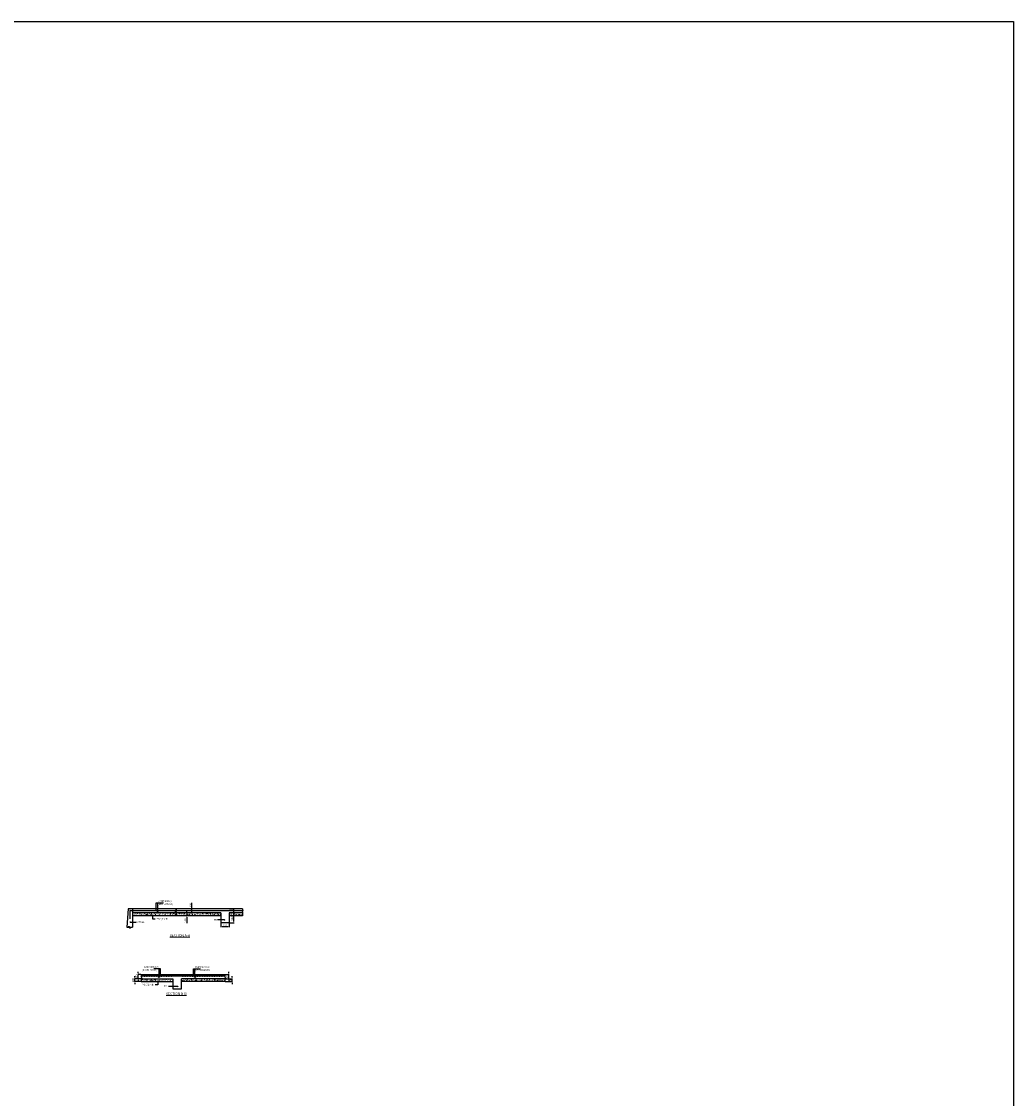
# Model space of a CAD drawing. Units: millimetres. Extents: x 7132606 to 7662762, y -15463791 to 3334569.
# Drawn here: x 7592961 to 7662762, y -15287866 to -15212063 of the extents above; entities that cross this region are included whole.
import ezdxf

# ---------------------------------------------------------------- set-up
doc = ezdxf.new("R2010")
doc.units = ezdxf.units.MM
doc.header["$LTSCALE"] = 500
doc.header["$PDMODE"] = 66
for name, color, linetype in [('DIM', 3, 'Continuous'), ('FOOTING SECTION DIM', 6, 'Continuous'), ('PCC HATCH', 6, 'Continuous'), ('REIN', 1, 'Continuous'), ('SECTION', 6, 'Continuous'), ('STEEL', 1, 'Continuous')]:
    doc.layers.add(name, color=color, linetype=linetype)
doc.layers.add('HAT', color=8, linetype='Continuous', lineweight=5)
doc.layers.add('TEXT', color=2, linetype='Continuous', lineweight=18)
doc.styles.add('ARIAL', font='arial.ttf')
doc.styles.add('BEAM SECTION DIM', font='arial.ttf', dxfattribs={"height": 125})
doc.styles.add('K-DIM-33', font='arial.ttf')
doc.dimstyles.new('BEAM SECTION DIM', dxfattribs={"dimscale": 175, "dimtxt": 125, "dimasz": 0.5, "dimexe": 0.1, "dimexo": 0.1, "dimgap": 0.2, "dimtad": 1, "dimdec": 0, "dimdsep": 46, "dimtxsty": 'BEAM SECTION DIM', "dimcen": 2.5, "dimdle": 1, "dimclrd": 3, "dimclre": 3, "dimclrt": 2, "dimadec": 0, "dimazin": 0, "dimtfac": 1, "dimtdec": 0, "dimtix": 1, "dimtmove": 0, "dimatfit": 3, "dimfxl": 1, "dimarcsym": 0})
doc.dimstyles.new('K-DIM-33', dxfattribs={"dimtxt": 200, "dimasz": 50, "dimexe": 50, "dimexo": 150, "dimgap": 100, "dimtad": 1, "dimdec": 0, "dimdsep": 46, "dimtxsty": 'K-DIM-33', "dimblk": 'OBLIQUE', "dimcen": 2.5, "dimdle": 50, "dimclrd": 3, "dimclre": 3, "dimclrt": 2, "dimadec": 0, "dimazin": 0, "dimtfac": 1, "dimtdec": 0, "dimtix": 1, "dimtmove": 0, "dimatfit": 3, "dimfxl": 1, "dimarcsym": 0})

# ---------------------------------------------------------------- blocks, each defined once
blk = doc.blocks.new('*D4')
at = {"layer": 'Defpoints', "color": 0, "linetype": 'Continuous', "lineweight": 25, "transparency": 16777216}
for p in [(7606980, -15275508), (7606980, -15275790), (7607580, -15275508)]:
    blk.add_point(p, dxfattribs=at)
at = {"layer": 'FOOTING SECTION DIM', "color": 3, "linetype": 'Continuous', "lineweight": -2, "transparency": 16777216}
for p, q in [((7606980, -15275525), (7606980, -15275807)), ((7607493, -15275790), (7607068, -15275790)), ((7607580, -15275525), (7607580, -15275807))]:
    blk.add_line(p, q, dxfattribs=at)
at = {"layer": 'FOOTING SECTION DIM', "color": 3, "linetype": 'Continuous', "lineweight": 25, "transparency": 16777216}
for points in [[(7607068, -15275775), (7607068, -15275804), (7606980, -15275790)], [(7607493, -15275775), (7607493, -15275804), (7607580, -15275790)]]:
    blk.add_solid(points, dxfattribs=at)
at = {"layer": 'FOOTING SECTION DIM', "color": 2, "linetype": 'Continuous', "transparency": 16777216, "insert": (7607280, -15275691), "char_height": 125, "attachment_point": 5, "style": 'BEAM SECTION DIM'}
blk.add_mtext('300', dxfattribs=at)
blk = doc.blocks.new('*D5')
at = {"layer": 'Defpoints', "color": 0, "linetype": 'Continuous', "lineweight": 25, "transparency": 16777216}
for p in [(7607580, -15274508), (7607901, -15274508), (7607580, -15275508)]:
    blk.add_point(p, dxfattribs=at)
at = {"layer": 'FOOTING SECTION DIM', "color": 3, "linetype": 'Continuous', "lineweight": -2, "transparency": 16777216}
for p, q in [((7607598, -15274508), (7607918, -15274508)), ((7607901, -15275420), (7607901, -15274595)), ((7607598, -15275508), (7607918, -15275508))]:
    blk.add_line(p, q, dxfattribs=at)
at = {"layer": 'FOOTING SECTION DIM', "color": 3, "linetype": 'Continuous', "lineweight": 25, "transparency": 16777216}
for points in [[(7607886, -15274595), (7607915, -15274595), (7607901, -15274508)], [(7607886, -15275420), (7607915, -15275420), (7607901, -15275508)]]:
    blk.add_solid(points, dxfattribs=at)
at = {"layer": 'FOOTING SECTION DIM', "color": 2, "linetype": 'Continuous', "transparency": 16777216, "insert": (7607802, -15275197), "char_height": 125, "attachment_point": 5, "rotation": 90, "style": 'BEAM SECTION DIM'}
blk.add_mtext('500', dxfattribs=at)
blk = doc.blocks.new('_OBLIQUE')
at = {"color": 0, "linetype": 'ByBlock'}
blk.add_line((-0.5, -0.5), (0.5, 0.5), dxfattribs=at)
blk = doc.blocks.new('*D6')
at = {"layer": 'Defpoints', "color": 0, "linetype": 'Continuous', "lineweight": 25, "transparency": 16777216}
for p in [(7604590, -15274808), (7604633, -15274808), (7604633, -15275008)]:
    blk.add_point(p, dxfattribs=at)
at = {"layer": 'FOOTING SECTION DIM', "color": 3, "linetype": 'Continuous', "lineweight": -2, "transparency": 16777216}
for p, q in [((7604615, -15274808), (7604572, -15274808)), ((7604615, -15275008), (7604572, -15275008)), ((7604590, -15274720), (7604590, -15274633)), ((7604590, -15274808), (7604590, -15275008)), ((7604590, -15275095), (7604590, -15275517))]:
    blk.add_line(p, q, dxfattribs=at)
at = {"layer": 'FOOTING SECTION DIM', "color": 3, "linetype": 'Continuous', "lineweight": 25, "transparency": 16777216}
for points in [[(7604575, -15274720), (7604604, -15274720), (7604590, -15274808)], [(7604575, -15275095), (7604604, -15275095), (7604590, -15275008)]]:
    blk.add_solid(points, dxfattribs=at)
at = {"layer": 'FOOTING SECTION DIM', "color": 2, "linetype": 'Continuous', "transparency": 16777216, "insert": (7604491, -15275350), "char_height": 125, "attachment_point": 5, "rotation": 90, "style": 'BEAM SECTION DIM'}
blk.add_mtext('100', dxfattribs=at)
blk = doc.blocks.new('*D7')
at = {"layer": 'Defpoints', "color": 0, "linetype": 'Continuous', "lineweight": 25, "transparency": 16777216}
for p in [(7604844, -15274508), (7604844, -15274808), (7604939, -15274508)]:
    blk.add_point(p, dxfattribs=at)
at = {"layer": 'FOOTING SECTION DIM', "color": 3, "linetype": 'Continuous', "lineweight": -2, "transparency": 16777216}
for p, q in [((7604939, -15274508), (7604939, -15274086)), ((7604862, -15274508), (7604956, -15274508)), ((7604862, -15274808), (7604956, -15274808)), ((7604939, -15274720), (7604939, -15274595))]:
    blk.add_line(p, q, dxfattribs=at)
at = {"layer": 'FOOTING SECTION DIM', "color": 3, "linetype": 'Continuous', "lineweight": 25, "transparency": 16777216}
for points in [[(7604924, -15274595), (7604954, -15274595), (7604939, -15274508)], [(7604924, -15274720), (7604954, -15274720), (7604939, -15274808)]]:
    blk.add_solid(points, dxfattribs=at)
at = {"layer": 'FOOTING SECTION DIM', "color": 2, "linetype": 'Continuous', "transparency": 16777216, "insert": (7604840, -15274253), "char_height": 125, "attachment_point": 5, "rotation": 90, "style": 'BEAM SECTION DIM'}
blk.add_mtext('150', dxfattribs=at)
blk = doc.blocks.new('*D8')
at = {"layer": 'Defpoints', "color": 0, "linetype": 'Continuous', "lineweight": 25, "transparency": 16777216}
for p in [(7607261, -15279439), (7607791, -15279439), (7607261, -15279639)]:
    blk.add_point(p, dxfattribs=at)
at = {"layer": 'FOOTING SECTION DIM', "color": 3, "linetype": 'Continuous', "lineweight": -2, "transparency": 16777216}
for p, q in [((7607279, -15279439), (7607809, -15279439)), ((7607791, -15279351), (7607791, -15279264)), ((7607791, -15279639), (7607791, -15279439)), ((7607279, -15279639), (7607809, -15279639)), ((7607791, -15279726), (7607791, -15279814))]:
    blk.add_line(p, q, dxfattribs=at)
at = {"layer": 'FOOTING SECTION DIM', "color": 3, "linetype": 'Continuous', "lineweight": 25, "transparency": 16777216}
for points in [[(7607777, -15279351), (7607806, -15279351), (7607791, -15279439)], [(7607777, -15279726), (7607806, -15279726), (7607791, -15279639)]]:
    blk.add_solid(points, dxfattribs=at)
at = {"layer": 'FOOTING SECTION DIM', "color": 2, "linetype": 'Continuous', "transparency": 16777216, "insert": (7607693, -15279539), "char_height": 125, "attachment_point": 5, "rotation": 90, "style": 'BEAM SECTION DIM'}
blk.add_mtext('100', dxfattribs=at)
blk = doc.blocks.new('*D9')
at = {"layer": 'Defpoints', "color": 0, "linetype": 'Continuous', "lineweight": 25, "transparency": 16777216}
for p in [(7607261, -15279139), (7607261, -15279439), (7607549, -15279139)]:
    blk.add_point(p, dxfattribs=at)
at = {"layer": 'FOOTING SECTION DIM', "color": 3, "linetype": 'Continuous', "lineweight": -2, "transparency": 16777216}
for p, q in [((7607279, -15279139), (7607567, -15279139)), ((7607279, -15279439), (7607567, -15279439)), ((7607549, -15279051), (7607549, -15278964)), ((7607549, -15279439), (7607549, -15279139)), ((7607549, -15279526), (7607549, -15279614))]:
    blk.add_line(p, q, dxfattribs=at)
at = {"layer": 'FOOTING SECTION DIM', "color": 3, "linetype": 'Continuous', "lineweight": 25, "transparency": 16777216}
for points in [[(7607535, -15279051), (7607564, -15279051), (7607549, -15279139)], [(7607535, -15279526), (7607564, -15279526), (7607549, -15279439)]]:
    blk.add_solid(points, dxfattribs=at)
at = {"layer": 'FOOTING SECTION DIM', "color": 2, "linetype": 'Continuous', "transparency": 16777216, "insert": (7607450, -15279289), "char_height": 125, "attachment_point": 5, "rotation": 90, "style": 'BEAM SECTION DIM'}
blk.add_mtext('150', dxfattribs=at)
blk = doc.blocks.new('*D10')
at = {"layer": 'Defpoints', "color": 0, "linetype": 'Continuous', "lineweight": 25, "transparency": 16777216}
for p in [(7600922, -15279439), (7601374, -15279439), (7601374, -15279639)]:
    blk.add_point(p, dxfattribs=at)
at = {"layer": 'FOOTING SECTION DIM', "color": 3, "linetype": 'Continuous', "lineweight": -2, "transparency": 16777216}
for p, q in [((7601357, -15279439), (7600905, -15279439)), ((7600922, -15279351), (7600922, -15279264)), ((7600922, -15279639), (7600922, -15279439)), ((7601357, -15279639), (7600905, -15279639)), ((7600922, -15279726), (7600922, -15279814))]:
    blk.add_line(p, q, dxfattribs=at)
at = {"layer": 'FOOTING SECTION DIM', "color": 3, "linetype": 'Continuous', "lineweight": 25, "transparency": 16777216}
for points in [[(7600908, -15279351), (7600937, -15279351), (7600922, -15279439)], [(7600908, -15279726), (7600937, -15279726), (7600922, -15279639)]]:
    blk.add_solid(points, dxfattribs=at)
at = {"layer": 'FOOTING SECTION DIM', "color": 2, "linetype": 'Continuous', "transparency": 16777216, "insert": (7600823, -15279539), "char_height": 125, "attachment_point": 5, "rotation": 90, "style": 'BEAM SECTION DIM'}
blk.add_mtext('100', dxfattribs=at)
blk = doc.blocks.new('*D11')
at = {"layer": 'Defpoints', "color": 0, "linetype": 'Continuous', "lineweight": 25, "transparency": 16777216}
for p in [(7601174, -15279139), (7601374, -15279139), (7601374, -15279439)]:
    blk.add_point(p, dxfattribs=at)
at = {"layer": 'FOOTING SECTION DIM', "color": 3, "linetype": 'Continuous', "lineweight": -2, "transparency": 16777216}
for p, q in [((7601357, -15279139), (7601157, -15279139)), ((7601357, -15279439), (7601157, -15279439)), ((7601174, -15279051), (7601174, -15278964)), ((7601174, -15279439), (7601174, -15279139)), ((7601174, -15279526), (7601174, -15279614))]:
    blk.add_line(p, q, dxfattribs=at)
at = {"layer": 'FOOTING SECTION DIM', "color": 3, "linetype": 'Continuous', "lineweight": 25, "transparency": 16777216}
for points in [[(7601160, -15279051), (7601189, -15279051), (7601174, -15279139)], [(7601160, -15279526), (7601189, -15279526), (7601174, -15279439)]]:
    blk.add_solid(points, dxfattribs=at)
at = {"layer": 'FOOTING SECTION DIM', "color": 2, "linetype": 'Continuous', "transparency": 16777216, "insert": (7601075, -15279289), "char_height": 125, "attachment_point": 5, "rotation": 90, "style": 'BEAM SECTION DIM'}
blk.add_mtext('150', dxfattribs=at)

msp = doc.modelspace()

# ---------------------------------------------------------------- hatches: boundary and pattern name
at = {"layer": 'PCC HATCH', "lineweight": 9, "ltscale": 0.1}
h = msp.add_hatch(dxfattribs=at)
h.set_pattern_fill('AR-CONC', color=8, style=0)
h.set_pattern_definition([(50, (7600771.06, -15275007.57), (182.185, -15.939), [19.05, -209.55]), (355, (7600771.06, -15275007.57), (-35.243, 191.057), [15.24, -167.641]), (100.4514, (7600786.25, -15275008.9), (146.941, 175.118), [16.19, -178.09]), (46.184, (7600771.06, -15274956.77), (271.079, -42.042), [28.575, -314.325]), (96.636, (7600793.65, -15274960.27), (237.404, 247.426), [24.285, -267.136]), (351.184, (7600771.06, -15274956.77), (237.404, 247.426), [22.86, -251.46]), (21, (7600796.46, -15274969.47), (151.6144, -102.265), [19.05, -209.55]), (326, (7600796.46, -15274969.47), (61.802, 184.188), [15.24, -167.64]), (71.4514, (7600809.1, -15274977.99), (213.416, 81.923), [16.19, -178.09]), (37.5, (7600771.064, -15275007.57), (3.0886, 84.555), [0, -165.608, 0, -170.18, 0, -168.275]), (7.5, (7600771.06, -15275007.57), (66.8197, 100.1806), [0, -97.028, 0, -161.798, 0, -64.135]), (327.5, (7600714.42, -15275007.57), (135.5906, -5.7287), [0, -63.5, 0, -198.12, 0, -262.89]), (317.5, (7600689.02, -15275007.57), (148.129, 25.4265), [0, -82.55, 0, -131.572, 0, -186.69])])
h.paths.add_polyline_path([(7603813, -15275007.6), (7603813, -15274807.6), (7600771.1, -15274807.6), (7600771.1, -15275007.6)])
h = msp.add_hatch(dxfattribs=at)
h.set_pattern_fill('AR-CONC', color=8, style=0)
h.set_pattern_definition([(50, (7597460.3, -15275007.57), (182.1847, -15.939), [19.05, -209.55]), (355, (7597460.3, -15275007.57), (-35.2434, 191.057), [15.24, -167.6406]), (100.4514, (7597475.48, -15275008.9), (146.9412, 175.1178), [16.19, -178.0902]), (46.1842, (7597460.3, -15274956.77), (271.079, -42.0423), [28.575, -314.325]), (96.6356, (7597482.9, -15274960.27), (237.404, 247.426), [24.285, -267.136]), (351.184, (7597460.3, -15274956.77), (237.404, 247.426), [22.86, -251.46]), (21, (7597485.7, -15274969.47), (151.6144, -102.2652), [19.05, -209.55]), (326, (7597485.7, -15274969.47), (61.802, 184.188), [15.24, -167.64]), (71.4514, (7597498.34, -15274977.99), (213.4164, 81.9228), [16.19, -178.09]), (37.5, (7597460.3, -15275007.57), (3.0886, 84.55504), [0, -165.608, 0, -170.18, 0, -168.275]), (7.5, (7597460.3, -15275007.57), (66.8197, 100.1806), [0, -97.028, 0, -161.798, 0, -64.135]), (327.5, (7597403.66, -15275007.57), (135.5906, -5.72874), [0, -63.5, 0, -198.12, 0, -262.89]), (317.5, (7597378.26, -15275007.57), (148.1292, 25.4265), [0, -82.55, 0, -131.572, 0, -186.69])])
h.paths.add_polyline_path([(7603843.7, -15274807.6), (7603843.7, -15275007.6), (7606980.3, -15275007.6), (7606980.3, -15274807.6)])
h = msp.add_hatch(dxfattribs=at)
h.set_pattern_fill('AR-CONC', color=8)
h.set_pattern_definition([(50, (7655765.36, -15281907.87), (182.18467, -15.9391), [19.05, -209.55]), (355, (7655765.36, -15281907.87), (-35.2434, 191.05685), [15.24, -167.6406]), (100.45144, (7655780.54, -15281909.2), (146.94125, 175.11775), [16.19, -178.09024]), (46.1842, (7655765.36, -15281857.07), (271.079, -42.0423), [28.575, -314.325]), (96.63556, (7655787.95, -15281860.57), (237.4041, 247.4261), [24.285, -267.1356]), (351.18415, (7655765.36, -15281857.07), (237.4041, 247.4261), [22.86, -251.4597]), (21, (7655790.76, -15281869.77), (151.6144, -102.2652), [19.05, -209.55]), (326, (7655790.76, -15281869.77), (61.802, 184.188), [15.24, -167.64]), (71.45144, (7655803.39, -15281878.3), (213.4164, 81.9228), [16.19, -178.08994]), (37.5, (7655765.356, -15281907.87), (3.0886, 84.55504), [0, -165.608, 0, -170.18, 0, -168.275]), (7.5, (7655765.36, -15281907.87), (66.81966, 100.18057), [0, -97.028, 0, -161.798, 0, -64.135]), (327.5, (7655708.714, -15281907.87), (135.590595, -5.72874), [0, -63.5, 0, -198.12, 0, -262.89]), (317.5, (7655683.31, -15281907.87), (148.12918, 25.4265), [0, -82.55, 0, -131.572, 0, -186.69])])
h.paths.add_polyline_path([(7608518.2, -15274807.6), (7607580.3, -15274807.6), (7607580.3, -15275007.6), (7608518.2, -15275007.6)])
h = msp.add_hatch(dxfattribs=at)
h.set_pattern_fill('AR-CONC', color=8, style=0)
h.set_pattern_definition([(50, (7600771.06, -15279638.6), (182.185, -15.939), [19.05, -209.55]), (355, (7600771.06, -15279638.6), (-35.243, 191.057), [15.24, -167.641]), (100.4514, (7600786.25, -15279639.93), (146.941, 175.118), [16.19, -178.09]), (46.184, (7600771.06, -15279587.8), (271.079, -42.042), [28.575, -314.325]), (96.636, (7600793.65, -15279591.3), (237.404, 247.426), [24.285, -267.136]), (351.184, (7600771.06, -15279587.8), (237.404, 247.426), [22.86, -251.46]), (21, (7600796.46, -15279600.5), (151.614, -102.265), [19.05, -209.55]), (326, (7600796.46, -15279600.5), (61.802, 184.188), [15.24, -167.64]), (71.4514, (7600809.1, -15279609.02), (213.416, 81.923), [16.19, -178.09]), (37.5, (7600771.064, -15279638.6), (3.0886, 84.555), [0, -165.608, 0, -170.18, 0, -168.275]), (7.5, (7600771.06, -15279638.6), (66.8197, 100.1806), [0, -97.028, 0, -161.798, 0, -64.135]), (327.5, (7600714.42, -15279638.6), (135.5906, -5.7287), [0, -63.5, 0, -198.12, 0, -262.89]), (317.5, (7600689.02, -15279638.6), (148.129, 25.4265), [0, -82.55, 0, -131.572, 0, -186.69])])
h.paths.add_polyline_path([(7603616, -15279638.6), (7603616, -15279438.6), (7601374, -15279438.6), (7601374, -15279638.6)])
h = msp.add_hatch(dxfattribs=at)
h.set_pattern_fill('AR-CONC', color=8, style=0)
h.set_pattern_definition([(50, (7597460.3, -15275007.57), (182.1847, -15.939), [19.05, -209.55]), (355, (7597460.3, -15275007.57), (-35.2428, 191.0566), [15.24, -167.64]), (100.451, (7597475.48, -15275008.9), (146.9425, 175.1167), [16.19, -178.09]), (46.1842, (7597460.3, -15274956.77), (271.079, -42.0423), [28.575, -314.325]), (96.6356, (7597482.9, -15274960.27), (237.404, 247.4256), [24.285, -267.135]), (351.184, (7597460.3, -15274956.77), (237.4046, 247.425), [22.86, -251.46]), (21, (7597485.7, -15274969.47), (151.6149, -102.2655), [19.05, -209.55]), (326, (7597485.7, -15274969.47), (61.802, 184.188), [15.24, -167.64]), (71.4514, (7597498.34, -15274977.99), (213.4165, 81.923), [16.19, -178.09]), (37.5, (7597460.3, -15275007.57), (3.0886, 84.55504), [0, -165.608, 0, -170.18, 0, -168.275]), (7.5, (7597460.3, -15275007.57), (66.8197, 100.1806), [0, -97.028, 0, -161.798, 0, -64.135]), (327.5, (7597403.66, -15275007.57), (135.5906, -5.72874), [0, -63.5, 0, -198.12, 0, -262.89]), (317.5, (7597378.26, -15275007.57), (148.1292, 25.4265), [0, -82.55, 0, -131.572, 0, -186.69])])
h.paths.add_polyline_path([(7607261.5, -15279438.6), (7604216, -15279438.6), (7604216, -15279638.6), (7607261.5, -15279638.6)])

# ---------------------------------------------------------------- linework, layer by layer
at = {"layer": 'HAT', "color": 6, "linetype": 'Continuous', "lineweight": 25, "ltscale": 0.1}
msp.add_lwpolyline([(7384877.8, -15212062.6), (7662761.7, -15212062.6), (7662761.7, -15392217.1), (7384877.8, -15392217.1)], close=True, dxfattribs=at)
at = {"layer": 'REIN', "color": 7, "ltscale": 0.2, "const_width": 36}
for points in [[(7600826.6, -15274645.1, 1), (7600826.6, -15274676.3, 1)], [(7600998.6, -15274645.1, 1), (7600998.6, -15274676.3, 1)], [(7601170.6, -15274645.1, 1), (7601170.6, -15274676.3, 1)], [(7601342.6, -15274645.1, 1), (7601342.6, -15274676.3, 1)], [(7601514.6, -15274645.1, 1), (7601514.6, -15274676.3, 1)], [(7601686.6, -15274645.1, 1), (7601686.6, -15274676.3, 1)], [(7601858.6, -15274645.1, 1), (7601858.6, -15274676.3, 1)], [(7602030.6, -15274645.1, 1), (7602030.6, -15274676.3, 1)], [(7602202.6, -15274645.1, 1), (7602202.6, -15274676.3, 1)], [(7602374.6, -15274645.1, 1), (7602374.6, -15274676.3, 1)], [(7602546.6, -15274645.1, 1), (7602546.6, -15274676.3, 1)], [(7602718.6, -15274645.1, 1), (7602718.6, -15274676.3, 1)], [(7602890.6, -15274645.1, 1), (7602890.6, -15274676.3, 1)], [(7603062.6, -15274645.1, 1), (7603062.6, -15274676.3, 1)], [(7603234.6, -15274645.1, 1), (7603234.6, -15274676.3, 1)], [(7603406.6, -15274645.1, 1), (7603406.6, -15274676.3, 1)], [(7603578.6, -15274645.1, 1), (7603578.6, -15274676.3, 1)], [(7603750.6, -15274645.1, 1), (7603750.6, -15274676.3, 1)], [(7603922.6, -15274645.1, 1), (7603922.6, -15274676.3, 1)], [(7604094.6, -15274645.1, 1), (7604094.6, -15274676.3, 1)], [(7604266.6, -15274645.1, 1), (7604266.6, -15274676.3, 1)], [(7604438.6, -15274645.1, 1), (7604438.6, -15274676.3, 1)], [(7604610.6, -15274645.1, 1), (7604610.6, -15274676.3, 1)], [(7604782.6, -15274645.1, 1), (7604782.6, -15274676.3, 1)], [(7604954.6, -15274645.1, 1), (7604954.6, -15274676.3, 1)], [(7605126.6, -15274645.1, 1), (7605126.6, -15274676.3, 1)], [(7605298.6, -15274645.1, 1), (7605298.6, -15274676.3, 1)], [(7605470.6, -15274645.1, 1), (7605470.6, -15274676.3, 1)], [(7605642.6, -15274645.1, 1), (7605642.6, -15274676.3, 1)], [(7605814.6, -15274645.1, 1), (7605814.6, -15274676.3, 1)], [(7605986.6, -15274645.1, 1), (7605986.6, -15274676.3, 1)], [(7606158.6, -15274645.1, 1), (7606158.6, -15274676.3, 1)], [(7606330.6, -15274645.1, 1), (7606330.6, -15274676.3, 1)], [(7606502.6, -15274645.1, 1), (7606502.6, -15274676.3, 1)], [(7606674.6, -15274645.1, 1), (7606674.6, -15274676.3, 1)], [(7606846.6, -15274645.1, 1), (7606846.6, -15274676.3, 1)], [(7607018.6, -15274645.1, 1), (7607018.6, -15274676.3, 1)], [(7607190.6, -15274645.1, 1), (7607190.6, -15274676.3, 1)], [(7607362.6, -15274645.1, 1), (7607362.6, -15274676.3, 1)], [(7607534.6, -15274645.1, 1), (7607534.6, -15274676.3, 1)], [(7607706.6, -15274645.1, 1), (7607706.6, -15274676.3, 1)], [(7607878.6, -15274645.1, 1), (7607878.6, -15274676.3, 1)], [(7608050.6, -15274645.1, 1), (7608050.6, -15274676.3, 1)], [(7608222.6, -15274645.1, 1), (7608222.6, -15274676.3, 1)], [(7608394.6, -15274645.1, 1), (7608394.6, -15274676.3, 1)], [(7601436.5, -15279276.1, -1), (7601436.5, -15279307.4, -1)], [(7601608.5, -15279276.1, -1), (7601608.5, -15279307.4, -1)], [(7601780.5, -15279276.1, -1), (7601780.5, -15279307.4, -1)], [(7601952.5, -15279276.1, -1), (7601952.5, -15279307.4, -1)], [(7602124.5, -15279276.1, -1), (7602124.5, -15279307.4, -1)], [(7602296.5, -15279276.1, -1), (7602296.5, -15279307.4, -1)], [(7602468.5, -15279276.1, -1), (7602468.5, -15279307.4, -1)], [(7602640.5, -15279276.1, -1), (7602640.5, -15279307.4, -1)], [(7602812.5, -15279276.1, -1), (7602812.5, -15279307.4, -1)], [(7602984.5, -15279276.1, -1), (7602984.5, -15279307.4, -1)], [(7603156.5, -15279276.1, -1), (7603156.5, -15279307.4, -1)], [(7603328.5, -15279276.1, -1), (7603328.5, -15279307.4, -1)], [(7603500.5, -15279276.1, -1), (7603500.5, -15279307.4, -1)], [(7604304, -15279276.1, 1), (7604304, -15279307.4, 1)], [(7604476, -15279276.1, 1), (7604476, -15279307.4, 1)], [(7604648, -15279276.1, 1), (7604648, -15279307.4, 1)], [(7604820, -15279276.1, 1), (7604820, -15279307.4, 1)], [(7604992, -15279276.1, 1), (7604992, -15279307.4, 1)], [(7605164, -15279276.1, 1), (7605164, -15279307.4, 1)], [(7605336, -15279276.1, 1), (7605336, -15279307.4, 1)], [(7605508, -15279276.1, 1), (7605508, -15279307.4, 1)], [(7605680, -15279276.1, 1), (7605680, -15279307.4, 1)], [(7605852, -15279276.1, 1), (7605852, -15279307.4, 1)], [(7606024, -15279276.1, 1), (7606024, -15279307.4, 1)], [(7606196, -15279276.1, 1), (7606196, -15279307.4, 1)], [(7606196, -15279276.1, 1), (7606196, -15279307.4, 1)], [(7606368, -15279276.1, 1), (7606368, -15279307.4, 1)], [(7606540, -15279276.1, 1), (7606540, -15279307.4, 1)], [(7606712, -15279276.1, 1), (7606712, -15279307.4, 1)], [(7606884, -15279276.1, 1), (7606884, -15279307.4, 1)], [(7607056, -15279276.1, 1), (7607056, -15279307.4, 1)]]:
    msp.add_lwpolyline(points, format="xyb", close=True, dxfattribs=at)
at = {"layer": 'SECTION', "color": 4, "lineweight": 25, "ltscale": 600}
for p, q in [((7600471.1, -15274507.6), (7600374.7, -15275811.9)), ((7600771.1, -15274507.6), (7600471.1, -15274507.6)), ((7600771.1, -15274507.6), (7600771.1, -15275811.9)), ((7603813, -15274507.6), (7600771.1, -15274507.6)), ((7603813, -15274807.6), (7600771.1, -15274807.6)), ((7603813, -15275007.6), (7600771.1, -15275007.6)), ((7608518.2, -15274507.6), (7603843.7, -15274507.6)), ((7606980.3, -15274807.6), (7603843.7, -15274807.6)), ((7606980.3, -15275007.6), (7603843.7, -15275007.6)), ((7606980.3, -15274807.6), (7606980.3, -15275507.6)), ((7607580.3, -15274807.6), (7607580.3, -15275507.6)), ((7608518.2, -15274807.6), (7607580.3, -15274807.6)), ((7608518.2, -15275007.6), (7607580.3, -15275007.6)), ((7607580.3, -15275507.6), (7606980.3, -15275507.6)), ((7601374, -15279138.6), (7607261.5, -15279138.6)), ((7601374, -15279438.6), (7603616, -15279438.6)), ((7603616, -15279438.6), (7603616, -15280138.6)), ((7607261.5, -15279438.6), (7604216, -15279438.6)), ((7604216, -15280138.6), (7604216, -15279438.6, 0)), ((7601374, -15279638.6), (7603616, -15279638.6)), ((7603616, -15280138.6), (7604216, -15280138.6)), ((7607261.5, -15279638.6), (7604216, -15279638.6))]:
    msp.add_line(p, q, dxfattribs=at)
for points in [[(7603813, -15274507.6), (7603813, -15274635.6), (7603820.3, -15274635.6), (7603765.6, -15274756.4), (7603813, -15274756.4), (7603813, -15275007.6)], [(7603843.7, -15274507.6), (7603843.7, -15274604.9), (7603867.8, -15274604.9), (7603813.2, -15274725.7), (7603843.7, -15274725.7), (7603843.7, -15275007.6)], [(7608518.2, -15274507.6), (7608518.2, -15274604.9), (7608542.4, -15274604.9), (7608487.7, -15274725.7), (7608518.2, -15274725.7), (7608518.2, -15275007.6)], [(7600374.7, -15275811.9), (7600501.2, -15275811.9), (7600501.2, -15275738.3), (7600595.1, -15275894.5), (7600595.1, -15275811.9), (7600771.1, -15275811.9)], [(7601374, -15279138.6), (7601374, -15279266.6), (7601366.8, -15279266.6), (7601421.4, -15279387.4), (7601374, -15279387.4), (7601374, -15279638.6)], [(7607261.5, -15279138.6), (7607261.5, -15279266.6), (7607254.2, -15279266.6), (7607308.9, -15279387.4), (7607261.5, -15279387.4), (7607261.5, -15279638.6)]]:
    msp.add_lwpolyline(points, dxfattribs=at)
at = {"layer": 'STEEL', "color": 7, "linetype": 'Continuous', "lineweight": 25}
for p, q in [((7600571, -15274660.7), (7600571, -15275233.3)), ((7600602.5, -15274629.2), (7603813, -15274629.2)), ((7603856.9, -15274629.2), (7608531.4, -15274629.2)), ((7607261.5, -15279260.2), (7601374, -15279260.2))]:
    msp.add_line(p, q, dxfattribs=at)
msp.add_arc((7600602.5, -15274660.7), 31.5, 90, 180, dxfattribs=at)

# ---------------------------------------------------------------- texts
at = {"layer": 'TEXT', "color": 255, "style": 'ARIAL'}
for s, p in [('10%%C@200c/c', (7602563.2, -15274027.9)), ('(BOTH WAYS)', (7602563.2, -15274255.9)), ('R.WALL', (7601017.9, -15275512.8)), ('PB ', (7606497.1, -15275355.3)), ('(BOTH WAYS)', (7601455.4, -15278887)), ('10%%C@200c/c', (7601584.6, -15278659)), ('10%%C@200c/c', (7605180.7, -15278659)), ('(BOTH WAYS)', (7605180.7, -15278887)), ('PB ', (7602973.1, -15280029.6))]:
    msp.add_text(s, height=125, dxfattribs=at).set_placement(p)
at = {"layer": 'TEXT', "color": 255, "char_height": 125, "width": 1422.188, "attachment_point": 2, "style": 'ARIAL'}
for insert in [(7602854.9, -15275165.1), (7601869, -15279796.1)]:
    msp.add_mtext('{\\fArial|b1|i0|c0|p34;PCC(1:4:8)}', dxfattribs=dict(at, insert=insert))
at = {"layer": 'TEXT', "color": 2, "char_height": 175, "width": 1817.007, "attachment_point": 2, "style": 'ARIAL'}
for s, insert in [('\\pt6750;{\\fArial|b1|i0|c0|p34;\\LSECTION A-A}', (7604101.6, -15276303.8)), ('\\pt6750;{\\fArial|b1|i0|c0|p34;\\LSECTION B-B}', (7603852.5, -15280405.9))]:
    msp.add_mtext(s, dxfattribs=dict(at, insert=insert))

# ---------------------------------------------------------------- dimensions: what is measured, and where the dimension line sits
at = {"layer": 'FOOTING SECTION DIM', "color": 1, "linetype": 'Continuous'}
for base, p1, p2, picture, middle in [((7604939, -15274507.6), (7604844.1, -15274807.6), (7604844.1, -15274507.6), '*D7', (7604939, -15274253.1)), ((7604589.6, -15274807.6), (7604632.6, -15275007.6), (7604632.6, -15274807.6), '*D6', (7604589.6, -15275349.6)), ((7607900.6, -15274507.6), (7607580.3, -15275507.6), (7607580.3, -15274507.6), '*D5', (7607900.6, -15275196.6))]:
    dim = msp.add_linear_dim(base=base, p1=p1, p2=p2, angle=90, dimstyle='BEAM SECTION DIM', override={"dimlfac": 0.5}, dxfattribs=at)
    dim.commit()
    dim.dimension.update_dxf_attribs({"geometry": picture, "text_midpoint": middle, "dimtype": 160})
dim = msp.add_linear_dim(base=(7606980.3, -15275789.9), p1=(7607580.3, -15275507.6), p2=(7606980.3, -15275507.6), dimstyle='BEAM SECTION DIM', override={"dimlfac": 0.5}, dxfattribs=at)
dim.commit()
dim.dimension.update_dxf_attribs({"geometry": '*D4', "text_midpoint": (7607280.3, -15275691)})
for base, p1, p2, picture, middle in [((7600922.2, -15279438.6), (7601374, -15279638.6), (7601374, -15279438.6), '*D10', (7600823.4, -15279538.6)), ((7601174.2, -15279138.6), (7601374, -15279438.6), (7601374, -15279138.6), '*D11', (7601075.4, -15279288.6)), ((7607549.2, -15279138.6), (7607261.5, -15279438.6), (7607261.5, -15279138.6), '*D9', (7607450.4, -15279288.6)), ((7607791.4, -15279438.6), (7607261.5, -15279638.6), (7607261.5, -15279438.6), '*D8', (7607692.6, -15279538.6))]:
    dim = msp.add_linear_dim(base=base, p1=p1, p2=p2, angle=90, dimstyle='BEAM SECTION DIM', override={"dimlfac": 0.5}, dxfattribs=at)
    dim.commit()
    dim.dimension.update_dxf_attribs({"geometry": picture, "text_midpoint": middle})

# ---------------------------------------------------------------- leaders
at = {"layer": 'DIM', "ltscale": 0.2}
for points, override in [([(7602445.1, -15274629.2), (7602445.1, -15274099.5), (7602928.3, -15274099.5)], {"dimtxt": 100, "dimasz": 100, "dimexo": 50, "dimgap": 50, "dimlfac": 0.25, "dimtmove": 1}), ([(7602546.6, -15274660.7), (7602546.6, -15274099.5), (7602928.3, -15274099.5)], {"dimtxt": 100, "dimasz": 100, "dimexo": 50, "dimgap": 50, "dimlfac": 0.25, "dimtmove": 1, "dimldrblk": 'Origin'}), ([(7602168, -15275007.6), (7602168, -15275229.9), (7602368.6, -15275229.9)], {"dimtxt": 100, "dimasz": 100, "dimexo": 50, "dimgap": 50, "dimlfac": 0.25, "dimtmove": 1}), ([(7600612.1, -15275445.8), (7601012.7, -15275445.8)], {"dimtxt": 100, "dimasz": 100, "dimexo": 50, "dimgap": 50, "dimlfac": 0.25, "dimtmove": 1, "dimldrblk": 'Dot'}), ([(7607247.6, -15275300.4), (7606747.7, -15275300.4)], {"dimtxt": 100, "dimasz": 100, "dimexo": 50, "dimgap": 50, "dimlfac": 0.25, "dimtmove": 1, "dimldrblk": 'Dot'}), ([(7602640.5, -15279291.7), (7602640.5, -15278730.5), (7602258.7, -15278730.5)], {"dimtxt": 100, "dimasz": 100, "dimexo": 50, "dimgap": 50, "dimlfac": 0.25, "dimtmove": 1, "dimldrblk": 'Origin'}), ([(7602742, -15279260.2), (7602742, -15278730.5), (7602258.7, -15278730.5)], {"dimtxt": 100, "dimasz": 100, "dimexo": 50, "dimgap": 50, "dimlfac": 0.25, "dimtmove": 1}), ([(7605062.5, -15279260.2), (7605062.5, -15278730.5), (7605545.8, -15278730.5)], {"dimtxt": 100, "dimasz": 100, "dimexo": 50, "dimgap": 50, "dimlfac": 0.25, "dimtmove": 1}), ([(7605164, -15279291.7), (7605164, -15278730.5), (7605545.8, -15278730.5)], {"dimtxt": 100, "dimasz": 100, "dimexo": 50, "dimgap": 50, "dimlfac": 0.25, "dimtmove": 1, "dimldrblk": 'Origin'}), ([(7602555.9, -15279638.6), (7602555.9, -15279860.9), (7602355.3, -15279860.9)], {"dimtxt": 100, "dimasz": 100, "dimexo": 50, "dimgap": 50, "dimlfac": 0.25, "dimtmove": 1}), ([(7603959.4, -15279986.8), (7603304, -15279986.8)], {"dimtxt": 100, "dimasz": 100, "dimexo": 50, "dimgap": 50, "dimlfac": 0.25, "dimtmove": 1, "dimldrblk": 'Dot'})]:
    msp.add_leader(points, dimstyle='K-DIM-33', override=override, dxfattribs=at)

doc.saveas('drawing.dxf')
